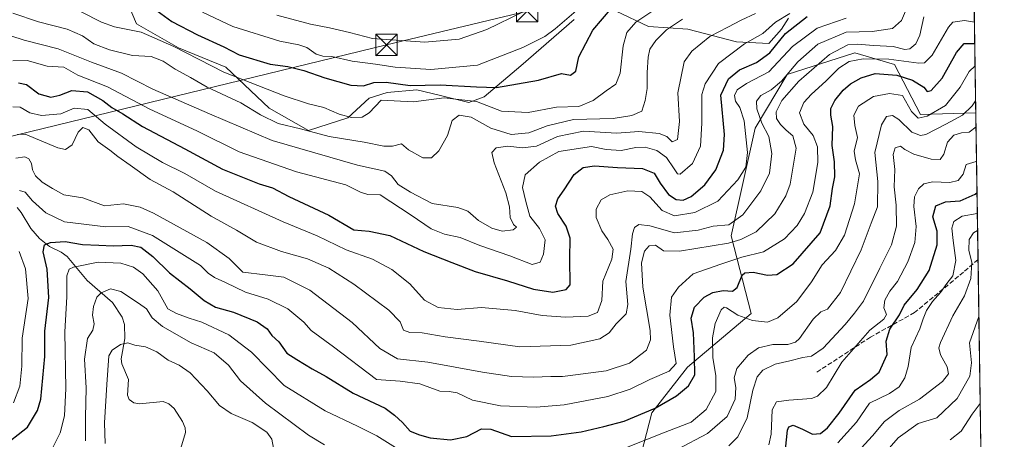
# Model space of a CAD drawing. Units: metres. Extents: x 599713 to 603137, y 4791628 to 4793992.
# Drawn here: x 602782 to 603126, y 4792219 to 4792365 of the extents above; entities that cross this region are included whole.
import ezdxf

# ---------------------------------------------------------------- set-up
doc = ezdxf.new("R2010")
doc.units = ezdxf.units.M
doc.header["$MEASUREMENT"] = 0
doc.linetypes.add('DGN Style 3', pattern=[2.307223458686699, 1.648016756204785, -0.6592067024819142])
for name, color, linetype, lineweight in [('Arbolado forestal CxS', 92, 'Continuous', 0), ('Cima', 7, 'Continuous', 0), ('Comarca CxS', 21, 'Continuous', 0), ('Comunidad Autónoma CxS', 142, 'Continuous', 0), ('Corriente natural lineal', 142, 'Continuous', 13), ('Curva de nivel maestra', 30, 'Continuous', 30), ('Curva de nivel normal', 30, 'Continuous', 0), ('Municipio CxS', 4, 'Continuous', 0), ('Pastizal CxS', 92, 'Continuous', 0), ('Provincia CxS', 1, 'Continuous', 0), ('Senda', 7, 'DGN Style 3', 0), ('Tendido', 6, 'Continuous', 0), ('Torre de tendido puntual', 7, 'Continuous', 0)]:
    doc.layers.add(name, color=color, linetype=linetype, lineweight=lineweight)

# ---------------------------------------------------------------- blocks, each defined once
blk = doc.blocks.new('5TTEND')
at = {"layer": 'Cima', "color": 7, "linetype": 'Continuous', "lineweight": 0}
for p, q in [((-0.375, 0.3754), (0.375, -0.3746)), ((0.3720000000000001, 0.3784000000000001), (-0.3720000000000001, -0.3776))]:
    blk.add_line(p, q, dxfattribs=at)
at = {"layer": 'Cima', "color": 7, "linetype": 'Continuous', "lineweight": 0, "flags": 128}
blk.add_lwpolyline([(-0.375, -0.3746), (0.375, -0.3746), (0.375, 0.3754), (-0.375, 0.3754), (-0.3720000000000001, -0.3776)], dxfattribs=at)

msp = doc.modelspace()

# ---------------------------------------------------------------- linework, layer by layer
at = {"layer": 'Arbolado forestal CxS', "color": 92, "linetype": 'Continuous', "lineweight": 0, "extrusion": (0.008010483804266727, -0.525908327488844, 0.8505035351055916), "elevation": -2515273.094789709, "flags": 128}
msp.add_lwpolyline([(676033.1799678614, 4067850.65865925), (676033.1799678614, 4067749.262252856)], dxfattribs=at)
at = {"layer": 'Arbolado forestal CxS', "color": 92, "linetype": 'Continuous', "lineweight": 0}
for points in [[(603114.8526, 4792419.113299999, 316.0292000000045), (603116.1660000002, 4792332.885399999, 262.698000000004), (603096.8123000005, 4792332.347100001, 271.0399999999936), (603087.7726999996, 4792349.7305, 280.2253000000055), (603073.8657000001, 4792353.9023, 284.108699999997), (603050.2237, 4792346.252900001, 290.3193000000028), (603039.0979000004, 4792327.478900001, 292.8668000000035), (603030.7549000002, 4792289.931100001, 287.946100000001), (603037.7094999999, 4792262.8135, 271.7391000000061), (603015.4587000003, 4792244.0395, 277.5090999999957), (603002.9433000004, 4792228.046700001, 275.5565000000061), (602997.3812999995, 4792206.4915, 261.0758999999962)], [(602820.0077000001, 4792370.831700001, 325.5899999999965), (602822.9518999998, 4792363.9619, 322.448000000004), (602837.6731000004, 4792355.6205, 321.1763000000064), (602854.1360999999, 4792348.811899999, 322.3993999999948), (602869.3481000002, 4792334.5767, 317.4464000000008), (602883.0871000001, 4792326.723099999, 316.2581999999966), (602896.8265000005, 4792331.1413, 320.3864000000031), (602904.1875, 4792338.013300001, 323.3521999999939), (602910.5663000002, 4792339.9771, 324.1129999999976), (602920.8715000004, 4792340.959100001, 325.6334999999963), (602929.2125000004, 4792338.9959, 323.4354000000022), (602939.0264999997, 4792336.542500001, 320.4848999999958), (602944.4247000003, 4792338.5053, 322.690499999997), (602957.1825000001, 4792349.304099999, 328.4467000000004), (602975.8289000001, 4792365.5033, 330.3046999999933)], [(602820.0077000001, 4792370.831700001, 325.5899999999965), (602822.9518999998, 4792363.9619, 322.448000000004), (602837.6731000004, 4792355.6205, 321.1763000000064), (602854.1360999999, 4792348.811899999, 322.3993999999948), (602869.3481000002, 4792334.5767, 317.4464000000008), (602883.0871000001, 4792326.723099999, 316.2581999999966), (602896.8265000005, 4792331.1413, 320.3864000000031), (602904.1875, 4792338.013300001, 323.3521999999939), (602910.5663000002, 4792339.9771, 324.1129999999976), (602920.8715000004, 4792340.959100001, 325.6334999999963), (602929.2125000004, 4792338.9959, 323.4354000000022), (602939.0264999997, 4792336.542500001, 320.4848999999958), (602944.4247000003, 4792338.5053, 322.690499999997), (602957.1825000001, 4792349.304099999, 328.4467000000004), (602975.8289000001, 4792365.5033, 330.3046999999933)], [(602990.5499, 4792368.449300001, 325.3834999999963), (603001.8362999996, 4792363.049900001, 319.1879999999946), (603015.5762999998, 4792362.0679, 313.5187000000006), (603032.6067000004, 4792357.650699999, 307.8319000000047), (603043.8923000004, 4792357.159700001, 303.0975999999937), (603048.3082999998, 4792362.068700001, 303.5525999999954), (603050.7625000002, 4792365.9957, 305.0007999999943)], [(602990.5499, 4792368.449300001, 325.3834999999963), (603001.8362999996, 4792363.049900001, 319.1879999999946), (603015.5762999998, 4792362.0679, 313.5187000000006), (603032.6067000004, 4792357.650699999, 307.8319000000047), (603043.8923000004, 4792357.159700001, 303.0975999999937), (603048.3082999998, 4792362.068700001, 303.5525999999954), (603050.7625000002, 4792365.9957, 305.0007999999943)], [(603116.1660000002, 4792332.885399999, 262.698000000004), (603096.8123000005, 4792332.347100001, 271.0399999999936), (603087.7726999996, 4792349.7305, 280.2253000000055), (603073.8657000001, 4792353.9023, 284.108699999997), (603050.2237, 4792346.252900001, 290.3193000000028), (603039.0979000004, 4792327.478900001, 292.8668000000035), (603030.7549000002, 4792289.931100001, 287.946100000001), (603037.7094999999, 4792262.8135, 271.7391000000061), (603015.4587000003, 4792244.0395, 277.5090999999957), (603002.9433000004, 4792228.046700001, 275.5565000000061), (602997.3812999995, 4792206.4915, 261.0758999999962), (603007.8119000001, 4792196.061899999, 251.4155000000028), (603021.7194999997, 4792180.765100001, 237.3393999999971), (603026.5877, 4792161.9913, 223.0354999999981), (603017.5491000004, 4792135.5689, 217.8052000000025), (603015.3192999996, 4792122.558900001, 213.7712000000029)]]:
    msp.add_polyline3d(points, dxfattribs=at)
at = {"layer": 'Comarca CxS', "color": 21, "linetype": 'Continuous', "lineweight": 0, "flags": 128}
msp.add_lwpolyline([(601340.5390649136, 4793966.128514045), (603080.9326999991, 4793992.161100001), (603090.890000796, 4793992.309982026), (603090.9894999991, 4793985.7807), (603126.1300007958, 4791678.72998205), (599744.800000771, 4791628.199982047)], dxfattribs=at)
at = {"layer": 'Comunidad Autónoma CxS', "color": 142, "linetype": 'Continuous', "lineweight": 0, "flags": 128}
msp.add_lwpolyline([(601340.5390649136, 4793966.128514045), (603080.9326999991, 4793992.161100001), (603090.890000796, 4793992.309982026), (603090.9894999991, 4793985.7807), (603126.1300007958, 4791678.72998205), (599744.800000771, 4791628.199982047)], dxfattribs=at)
at = {"layer": 'Corriente natural lineal', "color": 142, "linetype": 'Continuous', "lineweight": 13}
msp.add_polyline3d([(602781.2462999999, 4792299.777799999, 279.922000000006), (602782.7163000006, 4792298.1129, 279.3399999999965), (602786.0351999998, 4792292.489399999, 278.7041999999929), (602789.0285999998, 4792289.0404, 277.6211000000039), (602792.5244000005, 4792286.1523, 275.8395000000019), (602796.6662, 4792284.2685, 274.6043999999966), (602798.7636000002, 4792282.738700001, 273.5209000000032), (602805.7100999998, 4792274.364900001, 267.7087000000029), (602814.5427999999, 4792266.680600001, 264.5476999999955), (602817.9726999998, 4792261.509099999, 263.8816999999981), (602818.7786999998, 4792258.903700001, 263.5051999999997), (602818.8748000005, 4792254.078000001, 261.7676000000066), (602817.5985000003, 4792246.994899999, 259.3279000000039), (602817.8732000003, 4792245.242900001, 259.3371999999945), (602820.1873000005, 4792239.745200001, 258.8368000000046), (602819.8550000006, 4792234.2884, 258.5553000000073), (602820.4327999996, 4792232.715, 258.4440000000032), (602822.0113000004, 4792231.5779, 258.2804000000033), (602824.0003000004, 4792231.2005, 258.2060000000056), (602832.2527000001, 4792232.077400001, 258.0791000000027), (602834.2331999998, 4792231.2675, 257.8475999999937), (602836.0996000003, 4792229.5602, 257.4953999999998), (602838.9866000004, 4792225.1041, 256.9443000000028), (602839.9846000001, 4792222.854800001, 256.7170000000042), (602840.0374999996, 4792221.193299999, 256.655899999998), (602838.4919999996, 4792215.7784, 256.5516999999964)], dxfattribs=at)
at = {"layer": 'Curva de nivel maestra', "color": 30, "linetype": 'Continuous', "lineweight": 30, "flags": 128}
for points, elevation in [([(602830.2300000006, 4792368.520099999), (602835.3600000005, 4792364.770099999), (602844.2599999999, 4792360.100099999), (602853.4900000002, 4792355.890100001), (602858.8700000001, 4792353.1601), (602869.6699999999, 4792349.870100001), (602875.8099999996, 4792349.020099999), (602881.4199999999, 4792347.6601), (602888.7599999999, 4792345.100099999), (602897.8099999996, 4792342.5601), (602902.2599999999, 4792342.300100001), (602905.9299999997, 4792343.4901), (602910.1600000003, 4792343.6501), (602918.5999999996, 4792342.4301), (602929.0899999999, 4792342.6501), (602941.7599999999, 4792342.0101), (602948.6900000004, 4792341.780099999), (602963.3799999999, 4792344.340100001), (602971.4000000004, 4792346.5801), (602974.5599999996, 4792346.0601), (602976.4000000004, 4792347.450099999), (602977.4699999997, 4792352.420100001), (602982.4000000004, 4792361.7501), (602989.1299999999, 4792369.7401)], 325.0000000000001), ([(602781.7699999996, 4792343.4001), (602784.5800000001, 4792342.7501), (602788.9000000004, 4792339.5701), (602792.9900000002, 4792338.360099999), (602796.1699999999, 4792339.0601), (602800.3600000005, 4792340.690099999), (602805.8799999999, 4792340.170100001), (602811.1600000003, 4792337.190099999), (602814.3600000005, 4792334.700099999), (602818.1500000004, 4792332.4901), (602825.0700000003, 4792328.110099999), (602839.9000000004, 4792320.300100001), (602852.9800000006, 4792313.1601), (602865.7999999998, 4792308.130100001), (602870.4800000006, 4792306.710100001), (602876.1600000003, 4792303.700099999), (602890.1399999997, 4792297.1501), (602898.8600000005, 4792292.0801), (602904.2800000003, 4792291.530099999), (602911.4100000003, 4792290.090100001), (602923.3499999996, 4792284.460100001), (602933.1699999999, 4792280.600099999), (602941.2300000006, 4792277.450099999), (602952.5899999999, 4792274.2401), (602961.6200000001, 4792271.350099999), (602968.4400000004, 4792270.300100001), (602973.0199999996, 4792271.1801), (602974.4900000002, 4792272.7601), (602974.4000000004, 4792281.9301), (602974.4800000006, 4792289.140100001), (602973.0899999999, 4792293.340100001), (602970.0999999996, 4792297.7501), (602969.3099999996, 4792300.2401), (602970.0999999996, 4792302.840100001), (602972.3700000001, 4792305.9901), (602975.8899999997, 4792311.3301), (602979.0199999996, 4792313.7401), (602983, 4792314.360099999), (602990.9800000006, 4792313.8201), (602999.6900000004, 4792313.450099999), (603003.79, 4792311.8301), (603005.9199999999, 4792308.350099999), (603008.8099999996, 4792304.370100001), (603011.5, 4792302.620100001), (603013.9800000006, 4792302.440099999), (603016.7699999996, 4792303.6801), (603021.5599999996, 4792307.770099999), (603025.3899999997, 4792313.0001), (603027.9800000006, 4792319.840100001), (603028.4100000003, 4792325.3101), (603027.0999999996, 4792339.040100001), (603029.8300000001, 4792344.780099999), (603033.6299999999, 4792347.880100001), (603039.54, 4792350.470100001), (603044.2300000006, 4792353.800100001), (603049.7400000002, 4792360.630100001), (603057.3099999996, 4792366.5001)], 300), ([(602775.7100000001, 4792215.9101), (602784.8600000005, 4792223.0701), (602788.4199999999, 4792228.860099999), (602789.5199999996, 4792232.8301), (602790.9000000004, 4792247.780099999), (602790.9199999999, 4792256.640100001), (602792.3899999997, 4792268.340100001), (602791.8099999996, 4792278.300100001), (602790.3499999996, 4792284.300100001), (602790.8600000005, 4792286.7401), (602792.8799999999, 4792287.590100001), (602798.0999999996, 4792287.9001), (602804.0999999996, 4792286.880100001), (602809.7699999996, 4792286.620100001), (602814.7699999996, 4792286.4001), (602821.0999999996, 4792286.700099999), (602824.4800000006, 4792285.970100001), (602828.6299999999, 4792282.7301), (602834.5, 4792276.960100001), (602841.6600000003, 4792271.4001), (602846.5999999996, 4792267.3201), (602850.5099999999, 4792265.0601), (602856.8200000003, 4792263.210100001), (602865.1600000003, 4792259.8301), (602868.5700000003, 4792257.450099999), (602870.2199999997, 4792255.100099999), (602872.6399999997, 4792252.860099999), (602875.4299999997, 4792248.9801), (602878.9800000006, 4792246.7401), (602884.2999999998, 4792243.5001), (602889.1699999999, 4792240.840100001), (602898.6200000001, 4792234.9901), (602909.8200000003, 4792229.720100001), (602913.0899999999, 4792227.3201), (602915.8600000005, 4792224.7601), (602918.5499999998, 4792221.710100001), (602921.8399999999, 4792220.440099999), (602925.5199999996, 4792219.350099999), (602932.6799999997, 4792218.640100001), (602938.3200000003, 4792219.790100001), (602943.5, 4792222.460100001), (602946.7699999996, 4792222.340100001), (602953.9199999999, 4792219.800100001), (602967.8300000001, 4792220.0701), (602978.2599999999, 4792221.5001), (602986.2199999997, 4792223.360099999), (602993.3499999996, 4792225.190099999), (603004.1200000001, 4792229.780099999), (603011.5800000001, 4792234.0001), (603015.8099999996, 4792237.530099999), (603017.9900000002, 4792241.4001), (603017.8499999996, 4792247.640100001), (603017.5199999996, 4792256.030099999), (603016.7800000003, 4792261.200099999), (603017.8799999999, 4792265.030099999), (603021.3099999996, 4792268.520099999), (603024.3200000003, 4792270.1801), (603027.9699999997, 4792270.780099999), (603031.1399999997, 4792270.600099999), (603032.79, 4792271.9001), (603034.5199999996, 4792276.1801), (603035.54, 4792277.0101), (603038.3899999997, 4792277.270099999), (603043.3899999997, 4792276.1801), (603046.6900000004, 4792276.440099999), (603052.4199999999, 4792280.100099999), (603061.8499999996, 4792290.970100001), (603065.25, 4792300.450099999), (603066.1500000004, 4792306.440099999), (603066.9199999999, 4792310.4801), (603066.7599999999, 4792315.7301), (603066.04, 4792321.440099999), (603066.2699999996, 4792328.170100001), (603065.5599999996, 4792332.020099999), (603065.5800000001, 4792334.4001), (603066.9199999999, 4792337.220100001), (603069.7999999998, 4792340.770099999), (603072.3899999997, 4792343.0601), (603076.0700000003, 4792345.120100001), (603080.9699999997, 4792346.5801), (603088.54, 4792346.050100001), (603094.0199999996, 4792344.3301), (603097.9600000001, 4792341.800100001), (603099.2199999997, 4792340.3301), (603100.5700000003, 4792340.6801), (603104.3799999999, 4792344.960100001), (603109.3799999999, 4792353.9801), (603112.0499999998, 4792357.140100001), (603115.4600000001, 4792357.100099999), (603115.7980000004, 4792357.047800001)], 275), ([(603049.7400000002, 4792215.3201), (603050.3899999997, 4792222.030099999), (603050.8399999999, 4792223.2301), (603052.3300000001, 4792223.7501), (603055.6500000004, 4792222.4301), (603059.0800000001, 4792220.630100001), (603061.9199999999, 4792220.9301), (603064.3899999997, 4792222.9101), (603068.3899999997, 4792228.020099999), (603074.0599999996, 4792236.0701), (603079.3799999999, 4792239.690099999), (603082.4000000004, 4792242.350099999), (603085.1600000003, 4792248.420100001), (603084.8600000005, 4792253.190099999), (603086.1100000005, 4792257.360099999), (603089.4800000006, 4792262.3101), (603091.0999999996, 4792265.720100001), (603095.7199999997, 4792271.200099999), (603099.9199999999, 4792277.870100001), (603102.7000000002, 4792286.790100001), (603102.6200000001, 4792291.5101), (603101.1399999997, 4792296.600099999), (603102.1799999997, 4792300.350099999), (603105.5700000003, 4792301.8201), (603110.6600000003, 4792302.130100001), (603115.9000000004, 4792304.460100001), (603116.5903000003, 4792305.032299999)], 250)]:
    msp.add_lwpolyline(points, dxfattribs=dict(at, elevation=elevation))
at = {"layer": 'Curva de nivel normal', "color": 30, "linetype": 'Continuous', "lineweight": 0, "flags": 128}
for points, elevation in [([(602781.4199999999, 4792325.369999999), (602784.0999999996, 4792325.4), (602795.4800000006, 4792320.640000001), (602798.1699999999, 4792320.07), (602800.4900000002, 4792321.77), (602802.5599999996, 4792326.140000001), (602804.2000000002, 4792327.810000001), (602806.3200000003, 4792326.92), (602809.6299999999, 4792322.779999999), (602813.6500000004, 4792319.869999999), (602816.4299999997, 4792317.58), (602820.7599999999, 4792314.600000001), (602827.75, 4792309.59), (602835.8099999996, 4792305.32), (602849.0599999996, 4792296.779999999), (602857.9100000003, 4792291.869999999), (602864.9400000004, 4792287.680000001), (602873.5800000001, 4792284.460000001), (602882.6600000003, 4792281.850000001), (602890.1299999999, 4792278.609999999), (602898.8399999999, 4792273.039999999), (602911.0599999996, 4792263.949999999), (602915.0199999996, 4792259.83), (602916.2599999999, 4792257.01), (602918.4100000003, 4792256.199999999), (602922.75, 4792256.100000001), (602930.8399999999, 4792254.66), (602942.6900000004, 4792253.16), (602956.9199999999, 4792251.15), (602974.7100000001, 4792251.779999999), (602984.8399999999, 4792253.890000001), (602988.0700000003, 4792256.050000001), (602990.5300000003, 4792259.140000001), (602994.0800000001, 4792262.640000001), (602994.6500000004, 4792265.970000001), (602993.9100000003, 4792273.970000001), (602995.6799999997, 4792285.300000001), (602996.2000000002, 4792290.640000001), (602996.9800000006, 4792292.810000001), (602998.4100000003, 4792293.859999999), (603002.3399999999, 4792293.41), (603010.8799999999, 4792290.949999999), (603019.2199999997, 4792291.930000001), (603024.4500000002, 4792293.279999999), (603029.9500000002, 4792293.800000001), (603034.7800000003, 4792297.289999999), (603041.1200000001, 4792305.609999999), (603044.1399999997, 4792311.789999999), (603044.8899999997, 4792318.680000001), (603043.8399999999, 4792324.630000001), (603041.4000000004, 4792329.289999999), (603039.6500000004, 4792334.289999999), (603039.5499999998, 4792336.960000001), (603041.04, 4792338.960000001), (603044.6500000004, 4792340.960000001), (603048.2400000002, 4792343.960000001), (603053.9800000006, 4792350.66), (603060.9299999997, 4792356.9), (603070.8700000001, 4792361.100000001), (603079.9199999999, 4792361.289999999), (603087.0499999998, 4792362.33), (603090.2000000002, 4792365.09), (603092.9199999999, 4792371.4)], 290), ([(602846.0300000003, 4792368.039999999), (602856.6200000001, 4792363.02), (602873.0300000003, 4792357.869999999), (602879.7300000006, 4792356.67), (602882.4199999999, 4792355.66), (602885.75, 4792353.4), (602888.0999999996, 4792352.720000001), (602891.1500000004, 4792352.57), (602898.2800000003, 4792350.890000001), (602906.4500000002, 4792349.92), (602913.3700000001, 4792348.880000001), (602925.7999999998, 4792348), (602942.0800000001, 4792349.49), (602957.9100000003, 4792355.710000001), (602965.6699999999, 4792359.529999999), (602969.25, 4792362.180000001), (602982.3200000003, 4792373.539999999)], 330), ([(603005.4000000004, 4792369.880000001), (602997.4100000003, 4792364.52), (602994.2400000002, 4792360.930000001), (602993.0099999999, 4792356.24), (602991.9699999997, 4792346.779999999), (602990.4500000002, 4792342.960000001), (602987.0099999999, 4792340.630000001), (602982.4800000006, 4792337.24), (602977.4600000001, 4792335.15), (602969.6699999999, 4792334.850000001), (602959.7999999998, 4792333.060000001), (602950.4199999999, 4792333.449999999), (602941.7400000002, 4792336.9), (602930.5, 4792338.140000001), (602919.75, 4792336.720000001), (602908.3799999999, 4792337.26), (602904.25, 4792332.859999999), (602901.75, 4792331.32), (602898.0800000001, 4792331.279999999), (602893.7800000003, 4792332.439999999), (602888.3799999999, 4792334.779999999), (602883.0999999996, 4792336.060000001), (602874.5800000001, 4792338.82), (602853.5300000003, 4792347.07), (602835.9800000006, 4792356.08), (602824.6399999997, 4792361.08), (602815.2699999996, 4792362.92), (602810.6900000004, 4792364.57), (602803.6100000005, 4792368.130000001)], 320), ([(602957.7800000003, 4792368.060000001), (602945.4100000003, 4792361.980000001), (602935.7400000002, 4792358.67), (602923.7300000006, 4792357.52), (602905.4100000003, 4792358.890000001), (602897.4100000003, 4792360.980000001), (602890.4199999999, 4792362.630000001), (602883.79, 4792363.810000001), (602872.04, 4792366.949999999)], 334.9999999999999), ([(603039.1699999999, 4792367.59), (603034.1699999999, 4792365.310000001), (603029.5999999996, 4792362.82), (603023.2199999997, 4792359.560000001), (603016.9199999999, 4792354.380000001), (603014.3099999996, 4792350.710000001), (603012.0300000003, 4792339.91), (603012.6799999997, 4792329.9), (603011.9199999999, 4792323.609999999), (603010.0999999996, 4792322.779999999), (603008.2699999996, 4792324.609999999), (603005.5, 4792325.689999999), (602998.5, 4792326.42), (602990.7599999999, 4792325.789999999), (602979.1799999997, 4792326.439999999), (602970.0800000001, 4792324.58), (602962.7300000006, 4792321.26), (602957.8200000003, 4792320.67), (602952.7400000002, 4792321.220000001), (602948.6299999999, 4792320.710000001), (602947.0700000003, 4792319.09), (602947.8600000005, 4792315.470000001), (602951.9800000006, 4792304.99), (602953.3099999996, 4792300.060000001), (602953.4500000002, 4792296.34), (602954.6600000003, 4792293.880000001), (602955.6900000004, 4792292.930000001), (602954.5099999999, 4792292.08), (602950.6799999997, 4792291.58), (602947.0800000001, 4792292.619999999), (602942.4500000002, 4792295.24), (602938.75, 4792298.600000001), (602935.2300000006, 4792299.779999999), (602926.2300000006, 4792301.24), (602918.6699999999, 4792305.15), (602914.4100000003, 4792307.800000001), (602912.0800000001, 4792310.9), (602909.7300000006, 4792312.52), (602900.1299999999, 4792314.640000001), (602870.4100000003, 4792323.279999999), (602848.4699999997, 4792332.49), (602828.6799999997, 4792341.16), (602817.7199999997, 4792346.74), (602807.29, 4792350.600000001), (602795.5800000001, 4792355.210000001), (602783.7000000002, 4792358.33), (602779.1200000001, 4792359.83)], 310), ([(603051.1699999999, 4792367.630000001), (603046.1399999997, 4792364.529999999), (603041.7300000006, 4792360.57), (603035.3200000003, 4792356.99), (603026.2599999999, 4792350.08), (603021.6600000003, 4792343.029999999), (603020.4299999997, 4792339.289999999), (603020.5099999999, 4792329.289999999), (603019.9600000001, 4792321.289999999), (603017.1600000003, 4792315.180000001), (603012.8399999999, 4792311.5), (603011.9699999997, 4792311.539999999), (603010.7800000003, 4792313.300000001), (603008.0599999996, 4792317.27), (603004.6900000004, 4792319.699999999), (603000.6799999997, 4792320.92), (602997.4400000004, 4792320.779999999), (602992.2300000006, 4792319.680000001), (602987.04, 4792320.060000001), (602981.9699999997, 4792321.130000001), (602970.4800000006, 4792319.369999999), (602963.7199999997, 4792315.689999999), (602958.79, 4792311.289999999), (602957.8300000001, 4792306.810000001), (602958.9800000006, 4792301.970000001), (602960.3899999997, 4792296.850000001), (602963.7199999997, 4792292.51), (602965.7100000001, 4792288.539999999), (602965.1399999997, 4792283.57), (602963.9299999997, 4792280.710000001), (602961.1500000004, 4792279.9), (602953.3799999999, 4792282.92), (602942.8799999999, 4792286.58), (602936.0300000003, 4792289.359999999), (602930.5199999996, 4792290.51), (602925.9299999997, 4792292.390000001), (602918.9400000004, 4792297.16), (602908.0700000003, 4792304.279999999), (602903.8300000001, 4792304.380000001), (602901.1799999997, 4792305.230000001), (602896.0800000001, 4792307.76), (602878.8600000005, 4792312.25), (602858.7800000003, 4792319.310000001), (602844.0599999996, 4792326.600000001), (602827.6699999999, 4792334.189999999), (602812.8399999999, 4792341.970000001), (602802.4800000006, 4792346.100000001), (602797.6100000005, 4792348.82), (602791.7699999996, 4792349.17), (602784.7699999996, 4792351.119999999), (602779.7699999996, 4792351.039999999)], 305), ([(602779.7699999996, 4792335.039999999), (602782.3799999999, 4792334.84), (602785.6799999997, 4792332.92), (602789.8200000003, 4792332.01), (602796.5, 4792332.539999999), (602801.2400000002, 4792334.480000001), (602805.9800000006, 4792334.02), (602812.0199999996, 4792328.880000001), (602822.79, 4792320.980000001), (602832.04, 4792315.57), (602839.8399999999, 4792311.699999999), (602850.5300000003, 4792305.539999999), (602874.1799999997, 4792294.859999999), (602886.1100000005, 4792289.92), (602896.2400000002, 4792285), (602905.4100000003, 4792281.800000001), (602912.1799999997, 4792278.220000001), (602918.4000000004, 4792273.199999999), (602923.5300000003, 4792267.42), (602928.3399999999, 4792264.9), (602934.9299999997, 4792264.16), (602943.5199999996, 4792264.9), (602955.2999999998, 4792263.82), (602964.7199999997, 4792262.109999999), (602972.7999999998, 4792261.5), (602980.7999999998, 4792261.84), (602984.0599999996, 4792263.119999999), (602985.4699999997, 4792267.34), (602985.8200000003, 4792274.09), (602989.0599999996, 4792281.75), (602989.54, 4792285.300000001), (602987.6799999997, 4792288.640000001), (602985.54, 4792291.640000001), (602983.5899999999, 4792296.300000001), (602983.54, 4792299.289999999), (602985.3399999999, 4792302.5), (602988.2800000003, 4792304.279999999), (602994.6200000001, 4792305.59), (602999.4900000002, 4792305.4), (603002.2400000002, 4792303.550000001), (603006.5999999996, 4792298.75), (603010.8899999997, 4792296.92), (603018.0599999996, 4792298.08), (603026.0599999996, 4792302.050000001), (603033.0599999996, 4792309.439999999), (603035.8399999999, 4792313.92), (603036.3799999999, 4792319), (603035.2199999997, 4792330.039999999), (603033.7300000006, 4792334.810000001), (603032.1900000004, 4792336.960000001), (603031.9000000004, 4792338.960000001), (603032.7999999998, 4792340.960000001), (603036.0499999998, 4792343.109999999), (603043.8799999999, 4792347.220000001), (603052.0999999996, 4792356.08), (603060.7400000002, 4792362.42), (603070.9400000004, 4792365.939999999)], 295), ([(603013.7400000002, 4792365.619999999), (603008.0700000003, 4792361.9), (603004.4000000004, 4792358.16), (603002.3399999999, 4792355.180000001), (603001.6600000003, 4792352.310000001), (603001.3099999996, 4792346.960000001), (603001.4000000004, 4792341.369999999), (603000.6399999997, 4792337.230000001), (602999.4800000006, 4792333.460000001), (602996, 4792332.01), (602989.4699999997, 4792330.91), (602975.6699999999, 4792330.52), (602966.4000000004, 4792328.380000001), (602960.0700000003, 4792325.960000001), (602953.8700000001, 4792325.359999999), (602946.79, 4792327.480000001), (602939.9100000003, 4792331.33), (602935.6600000003, 4792332.08), (602933.1900000004, 4792330.199999999), (602931.6100000005, 4792325.01), (602928.6399999997, 4792319.619999999), (602926.0700000003, 4792317.130000001), (602922.9800000006, 4792317.17), (602918.04, 4792319.92), (602915.5300000003, 4792322.060000001), (602912.3899999997, 4792321.220000001), (602909.3399999999, 4792321.210000001), (602902.4600000001, 4792322.680000001), (602890.2699999996, 4792324.59), (602880.3099999996, 4792327.26), (602872.4199999999, 4792329.140000001), (602866.2699999996, 4792332.140000001), (602859.3899999997, 4792336.430000001), (602847.6699999999, 4792341.880000001), (602841.8700000001, 4792345.26), (602836.5099999999, 4792348.16), (602832.3099999996, 4792350.980000001), (602828.04, 4792352.58), (602821.5999999996, 4792352.949999999), (602813.5300000003, 4792354.850000001), (602808.1100000005, 4792357.039999999), (602804.0800000001, 4792359.83), (602798.7699999996, 4792362.08), (602788.7199999997, 4792364.730000001), (602779.7999999998, 4792367.66)], 314.9999999999999), ([(602780.7699999996, 4792317.01), (602783.9699999997, 4792317.52), (602785.3099999996, 4792316.800000001), (602786.2599999999, 4792315.17), (602786.6600000003, 4792313.01), (602787.6500000004, 4792310.890000001), (602789.9800000006, 4792308.619999999), (602793.5899999999, 4792306.449999999), (602797.5599999996, 4792304.26), (602804.2300000006, 4792303.16), (602811.7699999996, 4792300.350000001), (602818.4299999997, 4792301.100000001), (602824.2699999996, 4792299.9), (602828.9100000003, 4792297.84), (602847.5899999999, 4792287.600000001), (602855.3399999999, 4792282.060000001), (602860.0899999999, 4792277.279999999), (602867.9100000003, 4792276.33), (602874.3899999997, 4792275.460000001), (602883.5700000003, 4792270.980000001), (602898.3099999996, 4792259.689999999), (602907.9800000006, 4792250.58), (602914.1500000004, 4792247.01), (602924.7699999996, 4792245.850000001), (602943.79, 4792242.32), (602953.9500000002, 4792240.76), (602961.6799999997, 4792240.560000001), (602967.75, 4792240.84), (602971.7999999998, 4792240.810000001), (602976.2999999998, 4792241.4), (602987, 4792242.720000001), (602995.2400000002, 4792245.439999999), (603001.1399999997, 4792250.029999999), (603002.5700000003, 4792253.65), (603002.3899999997, 4792256.84), (602999.8899999997, 4792271.949999999), (602999.3600000005, 4792280.5), (603000.4400000004, 4792284.58), (603002.1200000001, 4792286.460000001), (603004.29, 4792286.67), (603007.0899999999, 4792284.710000001), (603012.6200000001, 4792284.52), (603029.7599999999, 4792287.42), (603034.04, 4792288.619999999), (603039.4500000002, 4792291.380000001), (603045.9199999999, 4792297.630000001), (603049.7999999998, 4792303.939999999), (603051.3200000003, 4792307.939999999), (603053.3700000001, 4792320.550000001), (603052.25, 4792324.9), (603049.9400000004, 4792326.779999999), (603048, 4792328.850000001), (603046.5999999996, 4792330.949999999), (603046.4299999997, 4792333.279999999), (603048.4000000004, 4792337.15), (603054.3300000001, 4792343.92), (603065.04, 4792353.300000001), (603071.4600000001, 4792356.66), (603074.8200000003, 4792356.930000001), (603080.4100000003, 4792356.380000001), (603087.3499999996, 4792356.039999999), (603091.3899999997, 4792355.07), (603093.0800000001, 4792355.26), (603095.1699999999, 4792356.960000001), (603096.6200000001, 4792359.99), (603098.0700000003, 4792366.380000001)], 285), ([(602782.0999999996, 4792305.720000001), (602784.0999999996, 4792305.220000001), (602786.5800000001, 4792302.17), (602791.2400000002, 4792298), (602797.8200000003, 4792294.869999999), (602812.2100000001, 4792293.08), (602820.04, 4792293.16), (602828.5099999999, 4792290.09), (602845.3399999999, 4792279.550000001), (602848, 4792276.930000001), (602850.25, 4792275.34), (602854.0199999996, 4792273.619999999), (602861.04, 4792270.25), (602868.9400000004, 4792267.82), (602875.8899999997, 4792264.439999999), (602881.4100000003, 4792259.779999999), (602884.0099999999, 4792256.83), (602891.7599999999, 4792251.140000001), (602906.8399999999, 4792239.730000001), (602915.0800000001, 4792239.140000001), (602921.9800000006, 4792238.210000001), (602928.9500000002, 4792235.619999999), (602932.1500000004, 4792235.5), (602935.0300000003, 4792235.039999999), (602940.29, 4792232.52), (602950.1200000001, 4792230.52), (602962.6100000005, 4792230.060000001), (602972.4000000004, 4792230.92), (602987.5700000003, 4792233.83), (602995.4000000004, 4792236.32), (603002.2400000002, 4792239.720000001), (603009.0800000001, 4792242.600000001), (603011.54, 4792245.380000001), (603010.5999999996, 4792251.16), (603009.25, 4792262.24), (603009.8499999996, 4792268.5), (603012.3200000003, 4792271.960000001), (603017.4000000004, 4792276.630000001), (603027.0599999996, 4792280.039999999), (603034.3899999997, 4792282.439999999), (603042.0599999996, 4792284.380000001), (603049.3899999997, 4792288.850000001), (603053.75, 4792293.550000001), (603056.3700000001, 4792297.680000001), (603059.2300000006, 4792305.220000001), (603061.0099999999, 4792315.52), (603060.8499999996, 4792320.960000001), (603059.2999999998, 4792324.960000001), (603056.1399999997, 4792328.960000001), (603054.5999999996, 4792332.939999999), (603056.04, 4792336.539999999), (603058.7300000006, 4792339.42), (603063.8200000003, 4792343.92), (603068.3700000001, 4792348.449999999), (603071.9699999997, 4792350.779999999), (603076.8499999996, 4792351.730000001), (603085.7400000002, 4792351.59), (603096.2300000006, 4792350.279999999), (603098.2300000006, 4792350.359999999), (603100.9800000006, 4792353.08), (603106.6100000005, 4792362.76), (603108.1200000001, 4792364.560000001), (603112.2000000002, 4792365.109999999), (603115.6837999999, 4792364.543400001)], 280), ([(602994.1200000001, 4792216.029999999), (603007.6600000003, 4792221.289999999), (603016.7800000003, 4792224.800000001), (603021.9900000002, 4792229.32), (603025.3200000003, 4792235.600000001), (603025.4100000003, 4792241.130000001), (603024.2599999999, 4792247.300000001), (603024.1600000003, 4792254.289999999), (603025.1299999999, 4792259.300000001), (603027.1600000003, 4792264.050000001), (603028.3099999996, 4792265.060000001), (603029.0899999999, 4792264.77), (603033.0700000003, 4792262.180000001), (603038.2100000001, 4792260.33), (603043.3899999997, 4792259.720000001), (603047.0700000003, 4792261.310000001), (603053.6200000001, 4792267.039999999), (603058.7599999999, 4792273.83), (603062.5199999996, 4792279.82), (603067.2000000002, 4792284.75), (603070.3399999999, 4792290.119999999), (603073.7800000003, 4792301.16), (603075.54, 4792311.640000001), (603074.0999999996, 4792316.430000001), (603073.6399999997, 4792319.5), (603074.8399999999, 4792324.230000001), (603073.9299999997, 4792328.5), (603073.6100000005, 4792332.130000001), (603075.1500000004, 4792335.199999999), (603080.4400000004, 4792338.640000001), (603086.0700000003, 4792339.630000001), (603090.5099999999, 4792338.960000001), (603093.6799999997, 4792333.380000001), (603096, 4792331.050000001), (603099.1699999999, 4792331.699999999), (603105.5800000001, 4792335.49), (603110.7300000006, 4792341.82), (603113.8899999997, 4792347.310000001), (603115.9166000001, 4792349.258400001)], 270), ([(603011.8300000001, 4792215.310000001), (603022.3899999997, 4792220.9), (603029.3399999999, 4792226.76), (603032.1500000004, 4792232.92), (603032.3300000001, 4792236.970000001), (603031.75, 4792240.279999999), (603032.7000000002, 4792243.550000001), (603036.6399999997, 4792248.300000001), (603040.2400000002, 4792250.84), (603045.3200000003, 4792251.939999999), (603050.4900000002, 4792252.01), (603053.1299999999, 4792252.810000001), (603054.5300000003, 4792254.100000001), (603059.3899999997, 4792260.82), (603062.0599999996, 4792263.359999999), (603064.3899999997, 4792264.32), (603068.9400000004, 4792270.119999999), (603076.1500000004, 4792285.060000001), (603079.5999999996, 4792294.33), (603081.8200000003, 4792300.109999999), (603081.9299999997, 4792308.949999999), (603080.8499999996, 4792319.039999999), (603083.1799999997, 4792328.75), (603085.0099999999, 4792331.59), (603087.04, 4792331.949999999), (603089.2999999998, 4792330.600000001), (603093.8099999996, 4792326.189999999), (603096.9100000003, 4792324.99), (603098.7199999997, 4792325.34), (603105.7199999997, 4792328.980000001), (603111.5099999999, 4792332.119999999), (603114.8799999999, 4792335.33), (603116.1028000005, 4792337.0361)], 265), ([(603116.2412999999, 4792327.946000001), (603113.9000000004, 4792326.189999999), (603111.1799999997, 4792325.939999999), (603108.4600000001, 4792325.08), (603106.25, 4792322.66), (603104.9699999997, 4792318.480000001), (603103.7599999999, 4792316.58), (603100.5599999996, 4792316.699999999), (603094.5300000003, 4792318.439999999), (603091.3799999999, 4792320.060000001), (603089.8499999996, 4792321.189999999), (603087.9800000006, 4792320.720000001), (603087.25, 4792318.34), (603087.9100000003, 4792313.140000001), (603087.6799999997, 4792307), (603088.3600000005, 4792300.630000001), (603088.5199999996, 4792293.300000001), (603086.75, 4792286.810000001), (603082.6399999997, 4792278.680000001), (603076.9699999997, 4792267.15), (603073.8200000003, 4792262.869999999), (603070.5899999999, 4792258.9), (603062.8899999997, 4792250.65), (603058.7800000003, 4792247.880000001), (603055.7000000002, 4792247.460000001), (603051.1699999999, 4792246.279999999), (603046.1200000001, 4792245.119999999), (603041.8200000003, 4792243.039999999), (603039.7599999999, 4792240.689999999), (603038.3200000003, 4792235.960000001), (603036.2599999999, 4792226.41), (603033.0199999996, 4792219.74), (603029.9500000002, 4792216.619999999)], 260), ([(603116.4233999997, 4792315.9904), (603116.2800000003, 4792315.890000001), (603112.8499999996, 4792314.880000001), (603111.7800000003, 4792311.42), (603110.0599999996, 4792309.26), (603107.0499999998, 4792308.609999999), (603101.0499999998, 4792308.74), (603098.0499999998, 4792308.07), (603096.1299999999, 4792306.300000001), (603094.75, 4792303.59), (603094.5800000001, 4792300.16), (603095.2999999998, 4792293.210000001), (603094.8200000003, 4792287.619999999), (603092.4400000004, 4792280.82), (603088.79, 4792273.939999999), (603086.1200000001, 4792270.59), (603084.3399999999, 4792267.51), (603084.0899999999, 4792264.74), (603085, 4792262.49), (603084.0599999996, 4792260.859999999), (603079.1200000001, 4792256.970000001), (603069.3799999999, 4792245.82), (603063.9600000001, 4792236.949999999), (603060.8399999999, 4792233.930000001), (603058.7400000002, 4792233.16), (603050.8399999999, 4792232.58), (603046.4900000002, 4792231.91), (603045.04, 4792229.130000001), (603044.7100000001, 4792220.640000001), (603043.8799999999, 4792216.92)], 255), ([(603067.9199999999, 4792217.640000001), (603074.4600000001, 4792224.859999999), (603079.0599999996, 4792231.51), (603085.9800000006, 4792234.859999999), (603089.3499999996, 4792237.210000001), (603091.3499999996, 4792240.380000001), (603092.5300000003, 4792244.32), (603093.5599999996, 4792250.949999999), (603096.5800000001, 4792257.439999999), (603097.75, 4792260.960000001), (603098.9199999999, 4792263.800000001), (603100.9900000002, 4792266.949999999), (603103.8399999999, 4792270.15), (603106.0999999996, 4792273.25), (603108.2000000002, 4792275.930000001), (603109.25, 4792281.359999999), (603108.29, 4792288.32), (603107.8200000003, 4792292.640000001), (603108.4600000001, 4792294.960000001), (603111.4400000004, 4792296.800000001), (603116.7010000005, 4792297.7631)], 245), ([(603076.0800000001, 4792215.699999999), (603080.0499999998, 4792220.02), (603084.2300000006, 4792225.119999999), (603089.4199999999, 4792228.9), (603096.5599999996, 4792232.859999999), (603104.5, 4792239.050000001), (603106.6200000001, 4792241.730000001), (603106.1100000005, 4792244.15), (603103.7999999998, 4792248.4), (603103.2999999998, 4792250.779999999), (603103.8200000003, 4792252.640000001), (603108.1600000003, 4792261.970000001), (603112.1900000004, 4792268.970000001), (603114.4000000004, 4792274.970000001), (603114.7400000002, 4792280.640000001), (603113.7800000003, 4792284.970000001), (603113.8099999996, 4792288.640000001), (603115.3799999999, 4792290.960000001), (603116.7922, 4792291.7744)], 240), ([(602779.9500000002, 4792231.560000001), (602782.2100000001, 4792237.460000001), (602782.9100000003, 4792244.439999999), (602782.9699999997, 4792254.17), (602785.1600000003, 4792268.01), (602784.2300000006, 4792278.430000001), (602781.9400000004, 4792284.480000001)], 280), ([(602793.8200000003, 4792216.210000001), (602796.2800000003, 4792221.140000001), (602797.7800000003, 4792227.060000001), (602798.2800000003, 4792236.609999999), (602797.9600000001, 4792256.380000001), (602798.6799999997, 4792268.640000001), (602798.6500000004, 4792275.970000001), (602799.4800000006, 4792278.279999999), (602800.9299999997, 4792279.01), (602809.6299999999, 4792280.699999999), (602817.4400000004, 4792280.34), (602821.8600000005, 4792278.980000001), (602825.2199999997, 4792276.630000001), (602830.3799999999, 4792270.730000001), (602833.9600000001, 4792264.380000001), (602836.8799999999, 4792262.76), (602841.4000000004, 4792261.220000001), (602845.7699999996, 4792259.76), (602855.2300000006, 4792255.369999999), (602863.1600000003, 4792249.289999999), (602874.5, 4792237.699999999), (602888.8600000005, 4792228.76), (602900.1799999997, 4792223.41), (602906.8899999997, 4792220.119999999), (602918.9900000002, 4792212.449999999)], 270), ([(602805.1900000004, 4792218.279999999), (602805.1699999999, 4792226.430000001), (602805.4199999999, 4792236.83), (602804.8300000001, 4792246.82), (602805.8899999997, 4792254.02), (602807.7599999999, 4792256.970000001), (602808.2000000002, 4792259.189999999), (602807.6399999997, 4792262.189999999), (602807.8899999997, 4792265.189999999), (602809.0800000001, 4792268.460000001), (602810.6100000005, 4792270.050000001), (602813.8399999999, 4792271.380000001), (602817.4900000002, 4792270.49), (602823.6100000005, 4792266.42), (602826.4900000002, 4792264.4), (602828.3899999997, 4792261.33), (602832.04, 4792258.199999999), (602842.0300000003, 4792252.57), (602850.04, 4792249.02), (602855.1399999997, 4792244.789999999), (602859.3099999996, 4792239.300000001), (602868.0599999996, 4792231.449999999), (602883.0999999996, 4792220.350000001), (602888.6200000001, 4792216.970000001)], 265), ([(603079.6799999997, 4792208.609999999), (603089.0499999998, 4792219.390000001), (603096.0700000003, 4792224.41), (603102.5, 4792226.41), (603109.6399999997, 4792233.130000001), (603114.1200000001, 4792240.859999999), (603114.6200000001, 4792245.600000001), (603114.0099999999, 4792252.600000001), (603117.2499000002, 4792261.729699999)], 235), ([(602870.8399999999, 4792215.76), (602870.2000000002, 4792218.92), (602868.4699999997, 4792221.33), (602863.3200000003, 4792224.699999999), (602856.0899999999, 4792227.84), (602851.9299999997, 4792230.680000001), (602847.5999999996, 4792235.84), (602841.7699999996, 4792242.039999999), (602837.8600000005, 4792244.74), (602834.0700000003, 4792246.449999999), (602830.0899999999, 4792249.4), (602826.0899999999, 4792251.189999999), (602822.3899999997, 4792251.779999999), (602819.9299999997, 4792252.51), (602817.3899999997, 4792252.01), (602814.4199999999, 4792249.949999999), (602813.2599999999, 4792248.050000001), (602812.6299999999, 4792238.01), (602811.8300000001, 4792224.66), (602812.0599999996, 4792217.380000001)], 260), ([(603117.7116, 4792231.412500001), (603114.9199999999, 4792227.640000001), (603111.0599999996, 4792221.65), (603107.1799999997, 4792218.65)], 230)]:
    msp.add_lwpolyline(points, dxfattribs=dict(at, elevation=elevation))
at = {"layer": 'Municipio CxS', "color": 4, "linetype": 'Continuous', "lineweight": 0, "flags": 128}
msp.add_lwpolyline([(601340.5390649136, 4793966.128514045), (603080.9326999991, 4793992.161100001), (603090.890000796, 4793992.309982026), (603090.9894999991, 4793985.7807), (603126.1300007958, 4791678.72998205), (599744.800000771, 4791628.199982047)], dxfattribs=at)
at = {"layer": 'Pastizal CxS', "color": 92, "linetype": 'Continuous', "lineweight": 0, "extrusion": (0.006340076608161764, -0.4162609538596862, 0.9092230868826565), "elevation": -1990798.404446792, "flags": 128}
msp.add_lwpolyline([(676029.8481423536, 4348552.520048694), (676029.8481423537, 4348496.210944577)], dxfattribs=at)
at = {"layer": 'Pastizal CxS', "color": 92, "linetype": 'Continuous', "lineweight": 0, "extrusion": (0.004980680516924793, -0.3269872062053565, 0.9450156399761879), "elevation": -1563784.769077709, "flags": 128}
msp.add_lwpolyline([(676034.7270067491, 4519653.546811756), (676034.7270067491, 4519533.403753745)], dxfattribs=at)
at = {"layer": 'Pastizal CxS', "color": 92, "linetype": 'Continuous', "lineweight": 0}
for points in [[(602975.8289000001, 4792365.5033, 330.3046999999933), (602957.1825000001, 4792349.304099999, 328.4467000000004), (602944.4247000003, 4792338.5053, 322.690499999997), (602939.0264999997, 4792336.542500001, 320.4848999999958), (602929.2125000004, 4792338.9959, 323.4354000000022), (602920.8715000004, 4792340.959100001, 325.6334999999963), (602910.5663000002, 4792339.9771, 324.1129999999976), (602904.1875, 4792338.013300001, 323.3521999999939), (602896.8265000005, 4792331.1413, 320.3864000000031), (602883.0871000001, 4792326.723099999, 316.2581999999966), (602869.3481000002, 4792334.5767, 317.4464000000008), (602854.1360999999, 4792348.811899999, 322.3993999999948), (602837.6731000004, 4792355.6205, 321.1763000000064), (602822.9518999998, 4792363.9619, 322.448000000004), (602820.0077000001, 4792370.831700001, 325.5899999999965)], [(602820.0077000001, 4792370.831700001, 325.5899999999965), (602822.9518999998, 4792363.9619, 322.448000000004), (602837.6731000004, 4792355.6205, 321.1763000000064), (602854.1360999999, 4792348.811899999, 322.3993999999948), (602869.3481000002, 4792334.5767, 317.4464000000008), (602883.0871000001, 4792326.723099999, 316.2581999999966), (602896.8265000005, 4792331.1413, 320.3864000000031), (602904.1875, 4792338.013300001, 323.3521999999939), (602910.5663000002, 4792339.9771, 324.1129999999976), (602920.8715000004, 4792340.959100001, 325.6334999999963), (602929.2125000004, 4792338.9959, 323.4354000000022), (602939.0264999997, 4792336.542500001, 320.4848999999958), (602944.4247000003, 4792338.5053, 322.690499999997), (602957.1825000001, 4792349.304099999, 328.4467000000004), (602975.8289000001, 4792365.5033, 330.3046999999933)], [(603050.7625000002, 4792365.9957, 305.0007999999943), (603048.3082999998, 4792362.068700001, 303.5525999999954), (603043.8923000004, 4792357.159700001, 303.0975999999937), (603032.6067000004, 4792357.650699999, 307.8319000000047), (603015.5762999998, 4792362.0679, 313.5187000000006), (603001.8362999996, 4792363.049900001, 319.1879999999946), (602990.5499, 4792368.449300001, 325.3834999999963)], [(602990.5499, 4792368.449300001, 325.3834999999963), (603001.8362999996, 4792363.049900001, 319.1879999999946), (603015.5762999998, 4792362.0679, 313.5187000000006), (603032.6067000004, 4792357.650699999, 307.8319000000047), (603043.8923000004, 4792357.159700001, 303.0975999999937), (603048.3082999998, 4792362.068700001, 303.5525999999954), (603050.7625000002, 4792365.9957, 305.0007999999943)], [(603116.1660000002, 4792332.885399999, 262.698000000004), (603096.8123000005, 4792332.347100001, 271.0399999999936), (603087.7726999996, 4792349.7305, 280.2253000000055), (603073.8657000001, 4792353.9023, 284.108699999997), (603050.2237, 4792346.252900001, 290.3193000000028), (603039.0979000004, 4792327.478900001, 292.8668000000035), (603030.7549000002, 4792289.931100001, 287.946100000001), (603037.7094999999, 4792262.8135, 271.7391000000061), (603015.4587000003, 4792244.0395, 277.5090999999957), (603002.9433000004, 4792228.046700001, 275.5565000000061), (602997.3812999995, 4792206.4915, 261.0758999999962), (603007.8119000001, 4792196.061899999, 251.4155000000028), (603021.7194999997, 4792180.765100001, 237.3393999999971), (603026.5877, 4792161.9913, 223.0354999999981), (603017.5491000004, 4792135.5689, 217.8052000000025), (603015.3192999996, 4792122.558900001, 213.7712000000029)]]:
    msp.add_polyline3d(points, dxfattribs=at)
msp.add_polyline3d([(603116.1660000002, 4792332.885399999, 262.698000000004), (603119.3653999995, 4792122.840600001, 194.9091000000044), (603094.3443, 4792123.515900001, 196.1589999999997), (603063.9029000001, 4792113.695699999, 210.1915000000008), (603030.5164999999, 4792122.533299999, 208.8117000000057), (603015.3192999996, 4792122.558900001, 213.7712000000029), (603017.5491000004, 4792135.5689, 217.8052000000025), (603026.5877, 4792161.9913, 223.0354999999981), (603021.7194999997, 4792180.765100001, 237.3393999999971), (603007.8119000001, 4792196.061899999, 251.4155000000028), (602997.3812999995, 4792206.4915, 261.0758999999962), (603002.9433000004, 4792228.046700001, 275.5565000000061), (603015.4587000003, 4792244.0395, 277.5090999999957), (603037.7094999999, 4792262.8135, 271.7391000000061), (603030.7549000002, 4792289.931100001, 287.946100000001), (603039.0979000004, 4792327.478900001, 292.8668000000035), (603050.2237, 4792346.252900001, 290.3193000000028), (603073.8657000001, 4792353.9023, 284.108699999997), (603087.7726999996, 4792349.7305, 280.2253000000055), (603096.8123000005, 4792332.347100001, 271.0399999999936)], close=True, dxfattribs=at)
at = {"layer": 'Provincia CxS', "color": 1, "linetype": 'Continuous', "lineweight": 0, "flags": 128}
msp.add_lwpolyline([(601340.5390649136, 4793966.128514045), (603080.9326999991, 4793992.161100001), (603090.890000796, 4793992.309982026), (603090.9894999991, 4793985.7807), (603126.1300007958, 4791678.72998205), (599744.800000771, 4791628.199982047)], dxfattribs=at)
at = {"layer": 'Senda', "color": 7, "linetype": 'DGN Style 3', "lineweight": 0}
msp.add_polyline3d([(603116.9458, 4792281.693800001, 253.0500999999931), (603111.9161, 4792277.2479, 256.6129999999976), (603094.7710999995, 4792263.119100001, 258.7014000000054), (603079.3722999999, 4792254.546499999, 264.8029999999999), (603060.1634999998, 4792242.0053, 262.7880000000005)], dxfattribs=at)
at = {"layer": 'Tendido', "color": 6, "linetype": 'Continuous', "lineweight": 0}
msp.add_polyline3d([(603114.3406999996, 4792452.7215, 331.1710000000021), (603108.4581000004, 4792449.0022, 332.1907999999967), (603030.9879000002, 4792403.705499999, 331.3356000000058), (602959.4397999998, 4792368.4531, 336.3421999999992), (602910.2933, 4792356.613, 334.9848999999958), (602684.1403000001, 4792301.5134, 327.9976000000024), (602628.0795999998, 4792288.135199999, 347.7090999999928), (602599.5395999998, 4792280.743600001, 345.7954000000027)], dxfattribs=at)

# ---------------------------------------------------------------- block references
at = {"layer": 'Torre de tendido puntual', "color": 7, "linetype": 'Continuous', "lineweight": 0, "xscale": 10, "yscale": 10, "zscale": 10}
for p in [(602959.4397999998, 4792368.4531, 336.3421999999992), (602910.2933, 4792356.613, 334.9848999999958)]:
    msp.add_blockref('5TTEND', p, dxfattribs=at)

doc.saveas('drawing.dxf')
